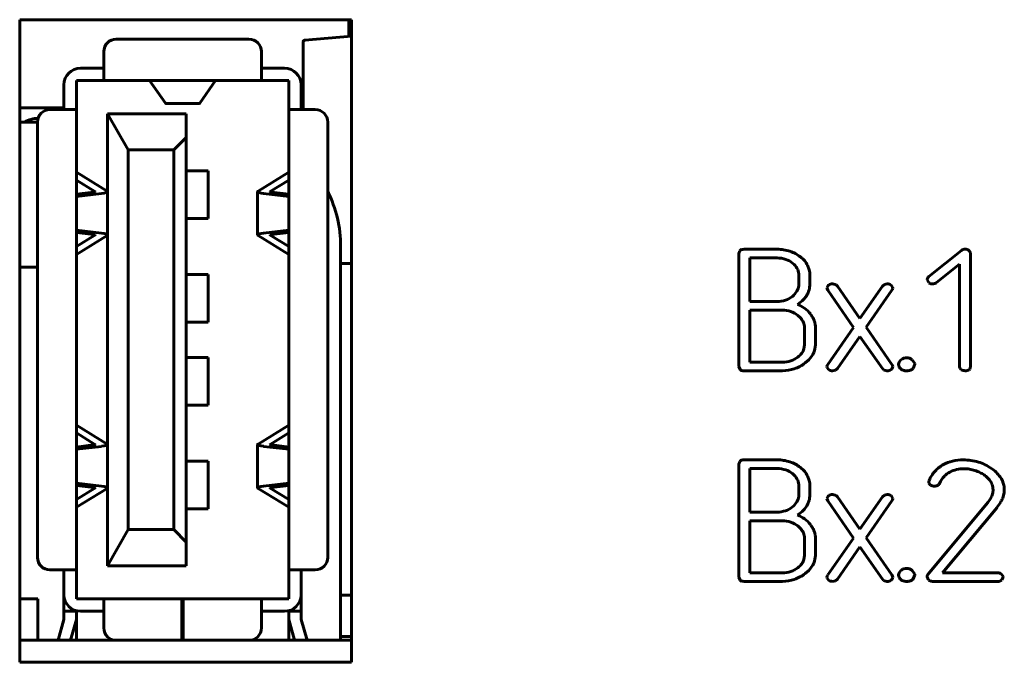
# Model space of a CAD drawing. Units: millimetres. Extents: x -645 to 395, y -1 to 993.
# Drawn here: x 65 to 89, y 639 to 655 of the extents above; entities that cross this region are included whole.
import ezdxf

# ---------------------------------------------------------------- set-up
doc = ezdxf.new("R2010")
doc.units = ezdxf.units.MM
doc.linetypes.add('K5LT_BASIC', pattern=[0])
doc.layers.add('Системный слой', color=7, linetype='Continuous')

# ---------------------------------------------------------------- blocks, each defined once
blk = doc.blocks.new('U9')
at = {"layer": 'Системный слой', "color": 143, "linetype": 'K5LT_BASIC', "lineweight": 60, "true_color": 0x33acca}
for p, q in [((73.407, 654.538), (65.407, 654.538)), ((65.407, 654.538), (65.407, 639.038)), ((73.342, 654.136), (73.342, 654.538)), ((73.407, 639.038), (73.407, 654.538)), ((70.935, 654.068), (67.735, 654.068)), ((72.287, 654.043), (73.407, 654.141)), ((73.407, 654.141), (72.287, 654.043)), ((72.287, 654.043), (72.287, 654.043)), ((72.242, 652.368), (72.242, 653.994)), ((67.435, 653.768), (67.435, 653.518)), ((71.235, 653.768), (71.235, 653.518)), ((66.875, 653.368), (67.435, 653.368)), ((67.435, 653.518), (67.435, 653.068)), ((71.235, 653.518), (71.235, 653.068)), ((71.235, 653.368), (71.795, 653.368)), ((66.775, 653.068), (67.435, 653.068)), ((66.775, 652.368), (66.775, 653.068)), ((71.235, 653.068), (67.435, 653.068)), ((68.541, 653.068), (68.92, 652.526)), ((69.75, 652.526), (70.129, 653.068)), ((71.235, 653.068), (71.895, 653.068)), ((71.895, 653.068), (71.895, 652.368)), ((66.475, 652.368), (66.475, 652.968)), ((72.195, 652.968), (72.195, 652.368)), ((65.407, 652.409), (66.475, 652.409)), ((66.135, 652.368), (66.325, 652.368)), ((66.775, 652.368), (66.325, 652.368)), ((66.775, 652.368), (66.775, 641.268)), ((69.738, 652.518), (68.931, 652.518)), ((71.895, 641.268), (71.895, 652.368)), ((72.345, 652.368), (71.895, 652.368)), ((72.195, 652.409), (72.242, 652.409)), ((72.535, 652.368), (72.345, 652.368)), ((68.025, 651.398), (67.525, 652.268)), ((69.425, 652.268), (67.525, 652.268)), ((67.525, 652.268), (67.525, 641.368)), ((69.425, 652.268), (69.425, 651.698)), ((65.835, 652.068), (65.407, 652.068)), ((65.835, 652.068), (65.835, 641.568)), ((72.835, 652.068), (72.835, 641.568)), ((69.425, 651.698), (69.125, 651.398)), ((69.425, 651.698), (69.425, 641.938)), ((69.125, 651.398), (68.025, 651.398)), ((68.025, 642.238), (68.025, 651.398)), ((69.125, 642.238), (69.125, 651.398)), ((67.514, 650.403), (66.775, 650.86)), ((69.664, 650.893), (69.425, 650.893)), ((69.95, 650.893), (69.664, 650.893)), ((69.95, 649.743), (69.95, 650.893)), ((71.155, 650.403), (71.895, 650.86)), ((66.775, 650.67), (67.222, 650.394)), ((71.895, 650.67), (71.447, 650.394)), ((67.189, 650.38), (66.775, 650.33)), ((66.775, 650.275), (67.382, 650.347)), ((71.145, 649.345), (71.145, 650.391)), ((71.895, 650.275), (71.287, 650.347)), ((71.48, 650.38), (71.895, 650.33)), ((69.664, 649.743), (69.425, 649.743)), ((69.95, 649.743), (69.664, 649.743)), ((67.382, 649.389), (66.775, 649.461)), ((66.775, 649.406), (67.189, 649.356)), ((67.222, 649.342), (66.775, 649.066)), ((66.775, 648.876), (67.514, 649.333)), ((71.895, 648.876), (71.155, 649.333)), ((71.287, 649.389), (71.895, 649.461)), ((71.447, 649.342), (71.895, 649.066)), ((71.895, 649.406), (71.48, 649.356)), ((73.147, 649.068), (73.147, 639.568)), ((82.772, 648.962), (82.751, 648.896)), ((82.751, 648.896), (82.751, 646.174)), ((82.78, 648.971), (82.772, 648.962)), ((83.676, 649.001), (82.883, 649.001)), ((83.016, 648.792), (83.016, 647.741)), ((83.673, 648.792), (83.016, 648.792)), ((88.118, 648.972), (87.331, 648.342)), ((88.338, 648.926), (88.301, 648.973)), ((88.342, 648.899), (88.338, 648.926)), ((88.342, 646.173), (88.342, 648.899)), ((65.407, 648.568), (65.835, 648.568)), ((73.147, 648.659), (73.407, 648.659)), ((84.087, 648.634), (84.047, 648.669)), ((84.45, 648.504), (84.41, 648.615)), ((87.515, 648.195), (88.077, 648.645)), ((88.077, 648.645), (88.077, 646.173)), ((69.664, 648.393), (69.425, 648.393)), ((69.95, 648.393), (69.664, 648.393)), ((69.95, 647.243), (69.95, 648.393)), ((84.199, 648.163), (84.199, 648.372)), ((84.463, 648.437), (84.45, 648.504)), ((84.463, 648.163), (84.463, 648.437)), ((84.196, 648.121), (84.199, 648.163)), ((84.902, 648.123), (84.877, 648.067)), ((84.917, 648.136), (84.902, 648.123)), ((85.101, 648.142), (85.017, 648.167)), ((85.128, 648.113), (85.101, 648.142)), ((85.67, 647.331), (85.128, 648.113)), ((86.213, 648.113), (85.67, 647.331)), ((86.261, 648.153), (86.213, 648.113)), ((86.326, 648.167), (86.261, 648.153)), ((86.46, 648.088), (86.424, 648.138)), ((86.463, 648.064), (86.46, 648.088)), ((87.292, 648.27), (87.292, 648.26)), ((87.292, 648.26), (87.331, 648.195)), ((84.877, 648.067), (84.896, 648.012)), ((84.896, 648.012), (85.52, 647.116)), ((85.821, 647.118), (86.445, 648.012)), ((83.016, 647.741), (83.673, 647.741)), ((83.016, 647.532), (83.016, 646.278)), ((83.805, 647.532), (83.016, 647.532)), ((84.227, 647.357), (84.173, 647.406)), ((69.664, 647.243), (69.425, 647.243)), ((69.95, 647.243), (69.664, 647.243)), ((84.333, 646.697), (84.333, 647.116)), ((84.598, 646.697), (84.598, 647.116)), ((85.52, 647.116), (84.896, 646.224)), ((85.128, 646.124), (85.67, 646.9)), ((85.67, 646.9), (86.213, 646.124)), ((86.445, 646.224), (85.821, 647.118)), ((84.321, 646.6), (84.333, 646.697)), ((69.664, 646.393), (69.425, 646.393)), ((69.95, 646.393), (69.664, 646.393)), ((69.95, 645.243), (69.95, 646.393)), ((82.751, 646.174), (82.78, 646.099)), ((83.016, 646.278), (83.805, 646.278)), ((84.352, 646.258), (84.439, 646.334)), ((86.603, 646.226), (86.603, 646.222)), ((86.801, 646.383), (86.77, 646.382)), ((86.997, 646.243), (86.935, 646.333)), ((86.955, 646.128), (86.998, 646.226)), ((86.998, 646.226), (86.997, 646.243)), ((88.077, 646.173), (88.083, 646.136)), ((88.322, 646.111), (88.342, 646.173)), ((82.883, 646.069), (83.805, 646.069)), ((84.877, 646.172), (84.881, 646.148)), ((84.881, 646.148), (84.917, 646.098)), ((85.014, 646.069), (85.08, 646.084)), ((85.08, 646.084), (85.128, 646.124)), ((86.213, 646.124), (86.24, 646.095)), ((86.24, 646.095), (86.324, 646.069)), ((86.947, 646.119), (86.955, 646.128)), ((88.083, 646.136), (88.117, 646.094)), ((88.305, 646.094), (88.322, 646.111)), ((69.664, 645.243), (69.425, 645.243)), ((69.95, 645.243), (69.664, 645.243)), ((66.775, 644.76), (67.514, 644.303)), ((71.895, 644.76), (71.155, 644.303)), ((67.222, 644.294), (66.775, 644.57)), ((71.447, 644.294), (71.895, 644.57)), ((66.775, 644.23), (67.189, 644.28)), ((71.145, 643.245), (71.145, 644.291)), ((71.895, 644.23), (71.48, 644.28)), ((67.382, 644.247), (66.775, 644.175)), ((71.287, 644.247), (71.895, 644.175)), ((69.664, 643.893), (69.425, 643.893)), ((69.95, 643.893), (69.664, 643.893)), ((69.95, 642.743), (69.95, 643.893)), ((82.772, 643.882), (82.751, 643.816)), ((82.751, 643.816), (82.751, 641.094)), ((82.78, 643.891), (82.772, 643.882)), ((83.676, 643.921), (82.883, 643.921)), ((83.673, 643.712), (83.016, 643.712)), ((83.016, 643.712), (83.016, 642.661)), ((84.087, 643.554), (84.047, 643.589)), ((66.775, 643.361), (67.382, 643.289)), ((71.895, 643.361), (71.287, 643.289)), ((84.45, 643.424), (84.41, 643.535)), ((84.463, 643.357), (84.45, 643.424)), ((84.463, 643.083), (84.463, 643.357)), ((87.34, 643.424), (87.333, 643.387)), ((87.333, 643.387), (87.337, 643.36)), ((87.337, 643.36), (87.373, 643.313)), ((67.189, 643.256), (66.775, 643.306)), ((66.775, 642.966), (67.222, 643.242)), ((67.514, 643.233), (66.775, 642.776)), ((71.155, 643.233), (71.895, 642.776)), ((71.895, 642.966), (71.447, 643.242)), ((71.48, 643.256), (71.895, 643.306)), ((84.199, 643.083), (84.199, 643.292)), ((85.101, 643.062), (85.017, 643.087)), ((86.326, 643.087), (86.261, 643.073)), ((88.874, 643.122), (88.85, 643.045)), ((88.882, 643.2), (88.874, 643.122)), ((89.115, 643), (89.144, 643.099)), ((84.196, 643.041), (84.199, 643.083)), ((84.902, 643.043), (84.877, 642.987)), ((84.877, 642.987), (84.896, 642.932)), ((84.896, 642.932), (85.52, 642.036)), ((84.917, 643.056), (84.902, 643.043)), ((85.128, 643.033), (85.101, 643.062)), ((85.67, 642.251), (85.128, 643.033)), ((86.213, 643.033), (85.67, 642.251)), ((85.821, 642.038), (86.445, 642.932)), ((86.261, 643.073), (86.213, 643.033)), ((86.46, 643.008), (86.424, 643.058)), ((86.463, 642.984), (86.46, 643.008)), ((88.755, 642.891), (87.309, 641.152)), ((88.811, 642.972), (88.755, 642.891)), ((88.85, 643.045), (88.811, 642.972)), ((69.664, 642.743), (69.425, 642.743)), ((69.95, 642.743), (69.664, 642.743)), ((83.016, 642.661), (83.673, 642.661)), ((87.667, 641.198), (88.978, 642.774)), ((83.016, 642.452), (83.016, 641.198)), ((83.805, 642.452), (83.016, 642.452)), ((67.525, 641.368), (68.025, 642.238)), ((69.125, 642.238), (68.025, 642.238)), ((69.125, 642.238), (69.425, 641.938)), ((84.227, 642.277), (84.173, 642.326)), ((69.425, 641.938), (69.425, 641.368)), ((84.333, 641.617), (84.333, 642.036)), ((84.598, 641.617), (84.598, 642.036)), ((85.52, 642.036), (84.896, 641.144)), ((86.445, 641.144), (85.821, 642.038)), ((85.128, 641.044), (85.67, 641.82)), ((85.67, 641.82), (86.213, 641.044)), ((84.321, 641.52), (84.333, 641.617)), ((66.325, 641.268), (66.135, 641.268)), ((66.775, 641.268), (66.325, 641.268)), ((66.475, 640.668), (66.475, 641.268)), ((66.775, 640.568), (66.775, 641.268)), ((67.525, 641.368), (69.425, 641.368)), ((72.345, 641.268), (71.895, 641.268)), ((71.895, 641.268), (71.895, 640.568)), ((72.195, 641.268), (72.195, 640.668)), ((72.535, 641.268), (72.345, 641.268)), ((83.016, 641.198), (83.805, 641.198)), ((84.352, 641.178), (84.439, 641.254)), ((86.801, 641.303), (86.77, 641.302)), ((86.997, 641.163), (86.935, 641.253)), ((88.995, 641.198), (87.667, 641.198)), ((82.751, 641.094), (82.78, 641.019)), ((82.883, 640.989), (83.805, 640.989)), ((84.877, 641.092), (84.881, 641.068)), ((84.881, 641.068), (84.917, 641.018)), ((85.014, 640.989), (85.08, 641.004)), ((85.08, 641.004), (85.128, 641.044)), ((86.213, 641.044), (86.24, 641.015)), ((86.24, 641.015), (86.324, 640.989)), ((86.603, 641.146), (86.603, 641.142)), ((86.947, 641.039), (86.955, 641.048)), ((86.955, 641.048), (86.998, 641.146)), ((86.998, 641.146), (86.997, 641.163)), ((87.29, 641.102), (87.29, 641.1)), ((87.29, 641.1), (87.327, 641.023)), ((87.419, 640.989), (88.995, 640.989)), ((89.126, 641.105), (89.085, 641.165)), ((89.093, 641.023), (89.098, 641.028)), ((89.098, 641.028), (89.127, 641.094)), ((89.127, 641.094), (89.126, 641.105)), ((65.842, 640.568), (65.407, 640.568)), ((65.842, 640.568), (65.842, 639.568)), ((66.475, 640.668), (66.475, 640.268)), ((66.775, 640.568), (67.435, 640.568)), ((67.435, 640.568), (67.435, 640.118)), ((67.435, 640.568), (69.32, 640.568)), ((69.32, 640.118), (69.32, 640.568)), ((69.35, 640.568), (69.32, 640.568)), ((69.35, 640.568), (69.35, 640.118)), ((69.35, 640.568), (71.235, 640.568)), ((71.235, 640.568), (71.235, 640.118)), ((71.895, 640.568), (71.235, 640.568)), ((72.195, 640.668), (72.195, 640.268)), ((73.147, 640.659), (73.407, 640.659)), ((66.475, 640.268), (66.475, 640.068)), ((66.775, 640.268), (66.475, 640.268)), ((66.775, 640.281), (66.775, 639.568)), ((67.435, 640.268), (66.875, 640.268)), ((71.795, 640.268), (71.235, 640.268)), ((71.895, 639.568), (71.895, 640.281)), ((72.195, 640.268), (71.895, 640.268)), ((72.195, 640.268), (72.195, 640.068)), ((66.475, 640.068), (66.331, 639.568)), ((66.775, 640.068), (66.631, 639.568)), ((67.435, 639.868), (67.435, 640.118)), ((69.32, 639.568), (69.32, 640.118)), ((69.35, 640.118), (69.35, 639.568)), ((71.235, 640.118), (71.235, 639.868)), ((71.895, 640.068), (72.038, 639.568)), ((72.195, 640.068), (72.338, 639.568)), ((65.407, 639.568), (73.407, 639.568)), ((73.407, 639.659), (73.147, 639.659)), ((73.407, 639.659), (73.147, 639.659)), ((65.407, 639.038), (73.407, 639.038))]:
    blk.add_line(p, q, dxfattribs=at)
for centre, radius, start, end in [((67.735, 653.768), 0.3, 90, 180), ((70.935, 653.768), 0.3, 0, 90), ((72.292, 653.994), 0.05, 95, 180), ((66.875, 652.968), 0.4, 90, 180), ((71.795, 652.968), 0.4, 0, 90), ((66.135, 652.068), 0.3, 90, 180), ((72.535, 652.068), 0.3, 0, 90), ((65.859, 651.479), 0.68, 90.8328, 120.0567), ((70.147, 649.068), 3, 0, 26.3695), ((82.842, 648.903), 0.0921, 106.2149, 132.5691), ((82.883, 648.76), 0.241, 90, 106.2149), ((83.673, 648.112), 0.679, 71.8663, 90), ((83.676, 648.016), 0.985, 71.7772, 90), ((83.725, 648.165), 0.828, 51.8949, 71.7772), ((83.821, 648.268), 0.688, 40.9256, 52.8702), ((88.205, 648.858), 0.143, 88.9618, 127.3992), ((88.209, 648.838), 0.164, 55.8013, 90.5121), ((83.725, 648.272), 0.511, 50.9354, 71.8663), ((83.809, 648.356), 0.393, 23.1376, 44.9936), ((83.946, 648.377), 0.522, 27.1981, 40.9256), ((83.848, 648.372), 0.351, 0, 23.1376), ((87.49, 648.207), 0.209, 139.7938, 162.3506), ((83.869, 648.158), 0.33, 329.142, 353.5018), ((83.946, 648.15), 0.517, 345.2556, 352.9618), ((83.844, 648.163), 0.619, 352.9618, 0), ((84.999, 648.033), 0.132, 107.4213, 128.484), ((85.017, 647.975), 0.192, 90, 107.4213), ((86.33, 648.005), 0.163, 54.9629, 91.4114), ((87.423, 648.314), 0.151, 232.3088, 270.8588), ((87.425, 648.307), 0.144, 270.0972, 308.6387), ((83.705, 648.289), 0.543, 288.458, 308.5778), ((83.756, 648.225), 0.461, 308.5778, 329.142), ((83.929, 648.173), 0.541, 314.4931, 328.7787), ((83.99, 648.136), 0.47, 328.7787, 337.0925), ((83.974, 648.143), 0.487, 337.0925, 345.2556), ((86.367, 648.069), 0.097, 323.9803, 357.3754), ((83.673, 648.385), 0.644, 270, 288.458), ((83.621, 648.486), 0.981, 303.8935, 314.4931), ((83.888, 646.976), 0.75, 53.0185, 68.0568), ((83.805, 646.929), 0.604, 71.0158, 90), ((83.811, 646.948), 0.584, 51.7058, 71.0158), ((83.902, 646.996), 0.726, 37.7316, 53.0185), ((83.919, 647.009), 0.704, 29.7185, 37.7316), ((83.94, 647.076), 0.402, 23.7448, 44.3638), ((84.029, 647.116), 0.304, 0, 23.7448), ((84.066, 647.093), 0.536, 20.5264, 29.7185), ((84.112, 647.11), 0.487, 10.4388, 20.5264), ((84.144, 647.116), 0.455, 0, 10.4388), ((84.135, 646.697), 0.463, 336.3252, 0), ((83.901, 646.76), 0.455, 307.0974, 324.3544), ((84.004, 646.687), 0.329, 324.3544, 344.6874), ((84.019, 646.748), 0.589, 315.3692, 336.3252), ((83.805, 646.939), 0.661, 270, 287.8379), ((83.833, 646.85), 0.567, 287.8379, 307.0974), ((83.786, 646.998), 0.932, 289.0127, 307.4054), ((84.973, 646.167), 0.0962, 143.83, 177.3279), ((86.377, 646.171), 0.0868, 359.3985, 38.0451), ((86.787, 646.192), 0.188, 135.7106, 169.3638), ((86.738, 646.226), 0.135, 181.6893, 205.8417), ((86.77, 646.226), 0.151, 116.7907, 140.4988), ((86.792, 646.182), 0.201, 96.2786, 116.7907), ((86.801, 646.192), 0.191, 69.4971, 90), ((86.781, 646.139), 0.248, 51.5257, 69.4971), ((82.842, 646.168), 0.0926, 227.9699, 253.9531), ((82.883, 646.309), 0.24, 253.9531, 270), ((83.805, 646.942), 0.872, 270, 289.0127), ((85.01, 646.233), 0.163, 235.1316, 271.4208), ((86.326, 646.239), 0.17, 269.3459, 304.1239), ((86.366, 646.179), 0.0982, 304.4379, 354.2535), ((86.785, 646.248), 0.187, 205.8417, 226.3568), ((86.761, 646.239), 0.164, 230.1547, 253.1135), ((86.801, 646.37), 0.301, 253.1135, 270), ((86.801, 646.342), 0.273, 270, 288.9702), ((86.84, 646.229), 0.153, 288.9702, 314.3824), ((88.26, 646.437), 0.372, 247.4065, 262.2218), ((88.216, 646.239), 0.17, 268.0035, 301.6084), ((82.842, 643.823), 0.0921, 106.2149, 132.5691), ((82.883, 643.68), 0.241, 90, 106.2149), ((83.676, 642.936), 0.985, 71.7772, 90), ((83.725, 643.085), 0.828, 51.8949, 71.7772), ((88.048, 643.139), 0.759, 118.4745, 137.8705), ((88.101, 643.052), 0.861, 103.3805, 118.8553), ((88.168, 642.771), 1.15, 90, 103.3805), ((88.168, 642.682), 1.239, 73.0955, 90), ((88.197, 642.778), 1.139, 55.4544, 73.0955), ((83.673, 643.032), 0.679, 71.8663, 90), ((83.725, 643.192), 0.511, 50.9354, 71.8663), ((83.821, 643.188), 0.688, 40.9256, 52.8702), ((83.946, 643.297), 0.522, 27.1981, 40.9256), ((88.095, 643.096), 0.823, 137.8705, 156.4888), ((88.063, 643.194), 0.486, 117.0496, 137.0799), ((88.17, 642.985), 0.72, 103.3021, 117.0496), ((88.181, 642.938), 0.768, 90, 103.3021), ((88.181, 642.864), 0.843, 81.1137, 90), ((88.174, 642.817), 0.89, 72.467, 81.1137), ((88.158, 642.767), 0.943, 64.3025, 72.467), ((88.266, 642.993), 0.692, 54.7707, 64.3025), ((88.334, 642.98), 0.894, 36.368, 55.2823), ((83.809, 643.276), 0.393, 23.1376, 44.9936), ((83.848, 643.292), 0.351, 0, 23.1376), ((87.486, 643.4), 0.113, 300.7547, 335.3916), ((88.252, 643.018), 0.743, 137.0799, 153.2442), ((88.274, 642.98), 0.698, 47.8955, 55.8795), ((88.417, 643.138), 0.484, 38.3073, 47.8955), ((88.486, 643.192), 0.397, 19.4473, 38.3073), ((88.508, 643.2), 0.374, 0, 19.4473), ((88.641, 643.207), 0.513, 11.302, 36.368), ((85.017, 642.895), 0.192, 90, 107.4213), ((86.33, 642.925), 0.163, 54.9629, 91.4114), ((87.467, 643.453), 0.169, 236.4239, 270.9158), ((87.435, 643.576), 0.294, 276.8074, 291.6879), ((88.629, 643.204), 0.525, 5.5581, 11.302), ((88.629, 643.201), 0.525, 348.8648, 354.4365), ((88.593, 643.201), 0.561, 0, 5.5581), ((88.628, 643.201), 0.526, 354.4365, 0), ((83.756, 643.145), 0.461, 308.5778, 329.142), ((83.869, 643.078), 0.33, 329.142, 353.5018), ((83.99, 643.056), 0.47, 328.7787, 337.0925), ((83.974, 643.063), 0.487, 337.0925, 345.2556), ((83.946, 643.07), 0.517, 345.2556, 352.9618), ((83.844, 643.083), 0.619, 352.9618, 0), ((84.999, 642.953), 0.132, 107.4213, 128.484), ((86.367, 642.989), 0.097, 323.9803, 357.3754), ((87.795, 643.678), 1.488, 322.6022, 328.755), ((88.516, 643.241), 0.646, 328.755, 338.1011), ((83.673, 643.305), 0.644, 270, 288.458), ((83.705, 643.209), 0.543, 288.458, 308.5778), ((83.621, 643.406), 0.981, 303.8935, 314.4931), ((83.929, 643.093), 0.541, 314.4931, 328.7787), ((83.805, 641.849), 0.604, 71.0158, 90), ((83.811, 641.868), 0.584, 51.7058, 71.0158), ((83.888, 641.896), 0.75, 53.0185, 68.0568), ((83.902, 641.916), 0.726, 37.7316, 53.0185), ((83.94, 641.996), 0.402, 23.7448, 44.3638), ((84.029, 642.036), 0.304, 0, 23.7448), ((83.919, 641.929), 0.704, 29.7185, 37.7316), ((84.066, 642.013), 0.536, 20.5264, 29.7185), ((84.112, 642.03), 0.487, 10.4388, 20.5264), ((84.144, 642.036), 0.455, 0, 10.4388), ((66.135, 641.568), 0.3, 180, 270), ((72.535, 641.568), 0.3, 270, 0), ((84.004, 641.607), 0.329, 324.3544, 344.6874), ((84.019, 641.668), 0.589, 315.3692, 336.3252), ((84.135, 641.617), 0.463, 336.3252, 0), ((83.805, 641.859), 0.661, 270, 287.8379), ((83.833, 641.77), 0.567, 287.8379, 307.0974), ((83.901, 641.68), 0.455, 307.0974, 324.3544), ((86.787, 641.112), 0.188, 135.7106, 169.3638), ((86.77, 641.146), 0.151, 116.7907, 140.4988), ((86.792, 641.102), 0.201, 96.2786, 116.7907), ((86.801, 641.112), 0.191, 69.4971, 90), ((86.781, 641.059), 0.248, 51.5257, 69.4971), ((88.992, 641.052), 0.146, 50.3943, 88.6704), ((82.842, 641.088), 0.0926, 227.9699, 253.9531), ((82.883, 641.229), 0.24, 253.9531, 270), ((83.805, 641.862), 0.872, 270, 289.0127), ((83.786, 641.918), 0.932, 289.0127, 307.4054), ((84.973, 641.087), 0.0962, 143.83, 177.3279), ((85.01, 641.153), 0.163, 235.1316, 271.4208), ((86.326, 641.159), 0.17, 269.3459, 304.1239), ((86.366, 641.099), 0.0982, 304.4379, 354.2535), ((86.377, 641.091), 0.0868, 359.3985, 38.0451), ((86.738, 641.146), 0.135, 181.6893, 205.8417), ((86.785, 641.168), 0.187, 205.8417, 226.3568), ((86.761, 641.159), 0.164, 230.1547, 253.1135), ((86.801, 641.29), 0.301, 253.1135, 270), ((86.801, 641.262), 0.273, 270, 288.9702), ((86.84, 641.149), 0.153, 288.9702, 314.3824), ((87.366, 641.103), 0.0757, 139.1595, 180.5263), ((87.424, 641.146), 0.157, 231.7911, 268.3004), ((89.002, 641.128), 0.139, 267.2208, 310.6446), ((66.875, 640.668), 0.4, 180, 270), ((71.795, 640.668), 0.4, 270, 0), ((67.735, 639.868), 0.3, 180, 270), ((70.935, 639.868), 0.3, 270, 0)]:
    blk.add_arc(centre, radius, start, end, dxfattribs=at)
for centre, major_axis, ratio, start_param, end_param in [((68.931, 653.218), (0, -0.7), 0.106007, 6.132701, 6.283185), ((69.738, 653.218), (0, -0.7), 0.106007, 6.283184, 6.43367), ((67.125, 650.391), (0.1, 0), 0.142, 5.410521, 6.282806), ((67.125, 650.391), (0.1, 0), 0.142, 6.282806, 6.509403), ((67.125, 650.391), (0.4, 0), 0.142, 5.410521, 6.282806), ((67.125, 650.391), (0.4, 0), 0.142, 6.282806, 6.509403), ((71.545, 650.391), (-0.4, 0), 0.142, 6.056968, 6.283565), ((71.545, 650.391), (-0.4, 0), 0.142, 0.000379, 0.872665), ((71.545, 650.391), (-0.1, 0), 0.142, 6.056968, 6.283565), ((71.545, 650.391), (-0.1, 0), 0.142, 0.000379, 0.872665), ((67.125, 649.345), (0.1, 0), 0.142, 0.000379, 0.872665), ((67.125, 649.345), (0.1, 0), 0.142, 6.056968, 6.283565), ((67.125, 649.345), (0.4, 0), 0.142, 0.000379, 0.872665), ((67.125, 649.345), (0.4, 0), 0.142, 6.056968, 6.283565), ((71.545, 649.345), (-0.4, 0), 0.142, 5.410521, 6.282806), ((71.545, 649.345), (-0.4, 0), 0.142, 6.282806, 6.509403), ((71.545, 649.345), (-0.1, 0), 0.142, 5.410521, 6.282806), ((71.545, 649.345), (-0.1, 0), 0.142, 6.282806, 6.509403), ((67.125, 644.291), (0.1, 0), 0.142, 5.410521, 6.282806), ((67.125, 644.291), (0.1, 0), 0.142, 6.282806, 6.509403), ((67.125, 644.291), (0.4, 0), 0.142, 5.410521, 6.282806), ((67.125, 644.291), (0.4, 0), 0.142, 6.282806, 6.509403), ((71.545, 644.291), (-0.4, 0), 0.142, 6.056968, 6.283565), ((71.545, 644.291), (-0.4, 0), 0.142, 0.000379, 0.872665), ((71.545, 644.291), (-0.1, 0), 0.142, 6.056968, 6.283565), ((71.545, 644.291), (-0.1, 0), 0.142, 0.000379, 0.872665), ((67.125, 643.245), (0.1, 0), 0.142, 0.000379, 0.872665), ((67.125, 643.245), (0.1, 0), 0.142, 6.056968, 6.283565), ((67.125, 643.245), (0.4, 0), 0.142, 0.000379, 0.872665), ((67.125, 643.245), (0.4, 0), 0.142, 6.056968, 6.283565), ((71.545, 643.245), (-0.4, 0), 0.142, 5.410521, 6.282806), ((71.545, 643.245), (-0.4, 0), 0.142, 6.282806, 6.509403), ((71.545, 643.245), (-0.1, 0), 0.142, 5.410521, 6.282806), ((71.545, 643.245), (-0.1, 0), 0.142, 6.282806, 6.509403)]:
    blk.add_ellipse(centre, major_axis=major_axis, ratio=ratio, start_param=start_param, end_param=end_param, dxfattribs=at)
for points, knots in [([(72.287, 654.043), (72.285, 654.043), (72.283, 654.043), (72.279, 654.042), (72.277, 654.041), (72.272, 654.04), (72.27, 654.039), (72.266, 654.037), (72.264, 654.035), (72.26, 654.033), (72.259, 654.031), (72.255, 654.028), (72.254, 654.026), (72.251, 654.023), (72.249, 654.021), (72.247, 654.016), (72.246, 654.014), (72.244, 654.01), (72.244, 654.008), (72.243, 654.003), (72.242, 654.001), (72.242, 653.997), (72.242, 653.995), (72.242, 653.994), (72.242, 653.994), (72.242, 653.994), (72.242, 653.994), (72.242, 653.994)], [0, 0, 0, 0, 2.666802, 2.666802, 5.374034, 5.374034, 8.138783, 8.138783, 10.948367, 10.948367, 13.787399, 13.787399, 16.638528, 16.638528, 19.491737, 19.491737, 22.327634, 22.327634, 25.131969, 25.131969, 27.889256, 27.889256, 29.990551, 29.990551, 29.997369, 29.997369, 30, 30, 30, 30]), ([(72.287, 654.043), (72.287, 654.043), (72.287, 654.043), (72.285, 654.043), (72.283, 654.043), (72.279, 654.042), (72.277, 654.041), (72.272, 654.04), (72.27, 654.039), (72.266, 654.037), (72.264, 654.035), (72.26, 654.033), (72.259, 654.031), (72.255, 654.028), (72.254, 654.026), (72.251, 654.022), (72.249, 654.021), (72.247, 654.016), (72.246, 654.014), (72.244, 654.01), (72.244, 654.008), (72.243, 654.003), (72.242, 654.001), (72.242, 653.997), (72.242, 653.995), (72.242, 653.994), (72.242, 653.994), (72.242, 653.994)], [0, 0, 0, 0, 0.010624, 0.010624, 2.137117, 2.137117, 4.306169, 4.306169, 6.520937, 6.520937, 8.770824, 8.770824, 11.044244, 11.044244, 13.329171, 13.329171, 15.613138, 15.613138, 17.883599, 17.883599, 20.128301, 20.128301, 22.335637, 22.335637, 23.995518, 23.995518, 23.996218, 23.996218, 23.996218, 23.996218])]:
    blk.add_open_spline(points, degree=3, knots=knots, dxfattribs=at)

msp = doc.modelspace()

# ---------------------------------------------------------------- block references
at = {"layer": 'Системный слой'}
msp.add_blockref('U9', (0, 0), dxfattribs=at)

doc.saveas('drawing.dxf')
